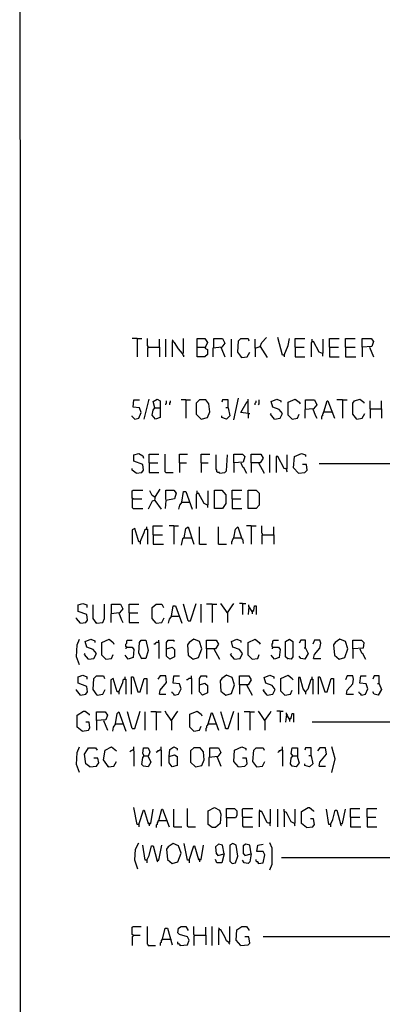
# Model space of a CAD drawing. Extents: x 0.16 to 7.56, y 0.46 to 9.88.
# Drawn here: x 0.16 to 1.53, y 4.24 to 7.98 of the extents above; entities that cross this region are included whole.
import ezdxf

# ---------------------------------------------------------------- set-up
doc = ezdxf.new("R2010")
doc.units = 0
doc.header["$MEASUREMENT"] = 0
doc.layers.add('PFV', color=7, linetype='Continuous')

msp = doc.modelspace()

# ---------------------------------------------------------------- linework, layer by layer
at = {"layer": 'PFV', "color": 0}
for points in [[(0.160606, 0.457576, 0), (7.563636, 0.457576, 0), (7.560606, 9.884848, 0), (0.157576, 9.881818, 0), (0.160606, 0.457576, 0)], [(0.60303, 6.769697, 0), (0.584848, 6.769697, 0)], [(0.60303, 6.769697, 0), (0.621212, 6.769697, 0)], [(0.60303, 6.769697, 0), (0.60303, 6.7, 0)], [(0.645455, 6.736364, 0), (0.645455, 6.739394, 0), (0.642424, 6.742424, 0), (0.642424, 6.769697, 0)], [(0.775758, 6.712121, 0), (0.778788, 6.715152, 0), (0.778788, 6.769697, 0)], [(0.830303, 6.736364, 0), (0.830303, 6.769697, 0), (0.860606, 6.769697, 0), (0.869697, 6.754545, 0), (0.860606, 6.733333, 0), (0.869697, 6.727273, 0), (0.869697, 6.709091, 0), (0.860606, 6.7, 0), (0.830303, 6.7, 0), (0.830303, 6.736364, 0), (0.860606, 6.736364, 0)], [(0.893939, 6.736364, 0), (0.893939, 6.769697, 0), (0.927273, 6.769697, 0), (0.936364, 6.751515, 0), (0.924242, 6.736364, 0), (0.890909, 6.733333, 0), (0.890909, 6.7, 0)], [(1, 6.69697, 0), (0.984848, 6.718182, 0), (0.987879, 6.760606, 0), (0.99697, 6.769697, 0), (1.024242, 6.769697, 0), (1.027273, 6.760606, 0)], [(1.069697, 6.739394, 0), (1.075758, 6.754545, 0), (1.093939, 6.772727, 0)], [(1.160606, 6.706061, 0), (1.154545, 6.706061, 0), (1.136364, 6.772727, 0)], [(1.160606, 6.706061, 0), (1.175758, 6.742424, 0), (1.181818, 6.769697, 0)], [(1.20303, 6.736364, 0), (1.20303, 6.769697, 0), (1.239394, 6.769697, 0)], [(1.333333, 6.736364, 0), (1.333333, 6.769697, 0), (1.369697, 6.769697, 0)], [(1.393939, 6.736364, 0), (1.393939, 6.769697, 0), (1.430303, 6.769697, 0)], [(1.457576, 6.736364, 0), (1.457576, 6.769697, 0), (1.490909, 6.769697, 0), (1.5, 6.757576, 0), (1.493939, 6.739394, 0), (1.457576, 6.736364, 0), (1.457576, 6.7, 0)], [(0.645455, 6.736364, 0), (0.642424, 6.733333, 0), (0.642424, 6.7, 0)], [(0.645455, 6.736364, 0), (0.687879, 6.736364, 0), (0.687879, 6.7, 0)], [(0.687879, 6.736364, 0), (0.687879, 6.766667, 0)], [(0.712121, 6.7, 0), (0.712121, 6.766667, 0)], [(0.739394, 6.757576, 0), (0.739394, 6.760606, 0), (0.736364, 6.763636, 0)], [(0.775758, 6.712121, 0), (0.760606, 6.730303, 0), (0.745455, 6.754545, 0), (0.736364, 6.757576, 0), (0.736364, 6.7, 0)], [(0.860606, 6.736364, 0), (0.863636, 6.733333, 0)], [(0.921212, 6.736364, 0), (0.930303, 6.712121, 0), (0.936364, 6.7, 0)], [(0.960606, 6.7, 0), (0.960606, 6.766667, 0)], [(1.051515, 6.733333, 0), (1.051515, 6.766667, 0)], [(1.051515, 6.733333, 0), (1.069697, 6.739394, 0), (1.09697, 6.69697, 0)], [(1.051515, 6.733333, 0), (1.051515, 6.7, 0)], [(1.069697, 6.739394, 0), (1.069697, 6.736364, 0)], [(1.20303, 6.736364, 0), (1.236364, 6.736364, 0)], [(1.20303, 6.736364, 0), (1.20303, 6.7, 0), (1.239394, 6.7, 0)], [(1.306061, 6.712121, 0), (1.293939, 6.718182, 0), (1.272727, 6.757576, 0), (1.263636, 6.754545, 0), (1.263636, 6.7, 0)], [(1.266667, 6.757576, 0), (1.266667, 6.766667, 0)], [(1.306061, 6.712121, 0), (1.309091, 6.715152, 0), (1.309091, 6.766667, 0)], [(1.333333, 6.736364, 0), (1.366667, 6.736364, 0)], [(1.333333, 6.736364, 0), (1.333333, 6.7, 0), (1.369697, 6.7, 0)], [(1.393939, 6.736364, 0), (1.430303, 6.736364, 0)], [(1.393939, 6.736364, 0), (1.393939, 6.7, 0), (1.433333, 6.7, 0)], [(1.484848, 6.736364, 0), (1.5, 6.7, 0)], [(0.775758, 6.712121, 0), (0.772727, 6.715152, 0)], [(0.775758, 6.712121, 0), (0.775758, 6.709091, 0), (0.778788, 6.706061, 0), (0.778788, 6.7, 0)], [(1, 6.69697, 0), (0.99697, 6.7, 0)], [(1, 6.69697, 0), (1.021212, 6.7, 0), (1.030303, 6.718182, 0)], [(1.160606, 6.706061, 0), (1.160606, 6.7, 0)], [(1.306061, 6.712121, 0), (1.306061, 6.70303, 0)], [(0.593939, 6.463636, 0), (0.609091, 6.466667, 0), (0.618182, 6.487879, 0), (0.612121, 6.506061, 0), (0.587879, 6.509091, 0), (0.590909, 6.536364, 0), (0.612121, 6.536364, 0)], [(0.630303, 6.463636, 0), (0.648485, 6.539394, 0)], [(0.669697, 6.506061, 0), (0.663636, 6.530303, 0), (0.678788, 6.539394, 0), (0.690909, 6.533333, 0), (0.690909, 6.493939, 0), (0.690909, 6.469697, 0), (0.672727, 6.463636, 0), (0.660606, 6.478788, 0), (0.663636, 6.49697, 0), (0.669697, 6.506061, 0), (0.687879, 6.506061, 0)], [(0.712121, 6.518182, 0), (0.712121, 6.521212, 0), (0.715152, 6.524242, 0), (0.715152, 6.533333, 0)], [(0.727273, 6.518182, 0), (0.727273, 6.524242, 0), (0.730303, 6.527273, 0), (0.730303, 6.533333, 0)], [(0.787879, 6.536364, 0), (0.769697, 6.536364, 0)], [(0.787879, 6.536364, 0), (0.806061, 6.536364, 0)], [(0.787879, 6.536364, 0), (0.787879, 6.466667, 0)], [(0.845455, 6.463636, 0), (0.869697, 6.469697, 0), (0.878788, 6.490909, 0), (0.875758, 6.521212, 0), (0.863636, 6.536364, 0), (0.839394, 6.536364, 0), (0.827273, 6.524242, 0), (0.827273, 6.481818, 0), (0.845455, 6.463636, 0)], [(0.948485, 6.506061, 0), (0.948485, 6.536364, 0), (0.927273, 6.536364, 0), (0.924242, 6.527273, 0)], [(0.969697, 6.460606, 0), (0.987879, 6.542424, 0)], [(1.024242, 6.484848, 0), (0.99697, 6.487879, 0), (1.021212, 6.530303, 0), (1.024242, 6.530303, 0)], [(1.024242, 6.484848, 0), (1.024242, 6.539394, 0)], [(1.051515, 6.518182, 0), (1.051515, 6.524242, 0), (1.054545, 6.527273, 0), (1.054545, 6.533333, 0)], [(1.063636, 6.518182, 0), (1.066667, 6.521212, 0), (1.066667, 6.536364, 0)], [(1.124242, 6.463636, 0), (1.145455, 6.466667, 0), (1.154545, 6.484848, 0), (1.142424, 6.5, 0), (1.118182, 6.509091, 0), (1.112121, 6.530303, 0), (1.133333, 6.539394, 0), (1.148485, 6.533333, 0), (1.148485, 6.527273, 0)], [(1.190909, 6.463636, 0), (1.175758, 6.478788, 0), (1.175758, 6.527273, 0), (1.20303, 6.539394, 0), (1.218182, 6.527273, 0), (1.221212, 6.521212, 0)], [(1.242424, 6.50303, 0), (1.242424, 6.536364, 0), (1.275758, 6.536364, 0), (1.284848, 6.518182, 0), (1.272727, 6.50303, 0), (1.239394, 6.5, 0), (1.239394, 6.466667, 0)], [(1.312121, 6.490909, 0), (1.324242, 6.533333, 0), (1.327273, 6.533333, 0), (1.351515, 6.466667, 0)], [(1.381818, 6.536364, 0), (1.360606, 6.536364, 0)], [(1.381818, 6.536364, 0), (1.4, 6.536364, 0)], [(1.381818, 6.536364, 0), (1.381818, 6.466667, 0)], [(1.436364, 6.463636, 0), (1.421212, 6.481818, 0), (1.421212, 6.524242, 0), (1.427273, 6.533333, 0), (1.448485, 6.539394, 0), (1.463636, 6.527273, 0), (1.463636, 6.524242, 0)], [(1.487879, 6.50303, 0), (1.487879, 6.533333, 0)], [(1.530303, 6.50303, 0), (1.530303, 6.533333, 0)], [(0.593939, 6.463636, 0), (0.590909, 6.466667, 0), (0.587879, 6.469697, 0), (0.584848, 6.472727, 0), (0.584848, 6.475758, 0)], [(0.948485, 6.506061, 0), (0.954545, 6.475758, 0), (0.942424, 6.463636, 0), (0.924242, 6.469697, 0), (0.924242, 6.475758, 0)], [(0.948485, 6.506061, 0), (0.939394, 6.506061, 0)], [(1.024242, 6.484848, 0), (1.030303, 6.484848, 0)], [(1.024242, 6.484848, 0), (1.024242, 6.466667, 0)], [(1.124242, 6.463636, 0), (1.109091, 6.481818, 0), (1.112121, 6.484848, 0)], [(1.190909, 6.463636, 0), (1.212121, 6.466667, 0), (1.218182, 6.481818, 0)], [(1.269697, 6.50303, 0), (1.278788, 6.478788, 0), (1.284848, 6.466667, 0)], [(1.312121, 6.490909, 0), (1.309091, 6.487879, 0), (1.309091, 6.484848, 0), (1.306061, 6.481818, 0), (1.306061, 6.475758, 0), (1.30303, 6.472727, 0), (1.30303, 6.463636, 0)], [(1.312121, 6.490909, 0), (1.342424, 6.490909, 0)], [(1.342424, 6.490909, 0), (1.345455, 6.487879, 0)], [(1.436364, 6.463636, 0), (1.457576, 6.466667, 0), (1.466667, 6.484848, 0)], [(1.487879, 6.50303, 0), (1.530303, 6.50303, 0), (1.530303, 6.466667, 0)], [(1.487879, 6.50303, 0), (1.487879, 6.466667, 0)], [(0.6, 6.257576, 0), (0.621212, 6.260606, 0), (0.627273, 6.269697, 0), (0.624242, 6.290909, 0), (0.590909, 6.30303, 0), (0.590909, 6.327273, 0), (0.609091, 6.333333, 0), (0.624242, 6.324242, 0), (0.627273, 6.315152, 0)], [(0.648485, 6.29697, 0), (0.648485, 6.330303, 0), (0.684848, 6.330303, 0)], [(0.712121, 6.260606, 0), (0.709091, 6.263636, 0), (0.709091, 6.330303, 0)], [(0.763636, 6.29697, 0), (0.763636, 6.330303, 0), (0.793939, 6.330303, 0)], [(0.845455, 6.29697, 0), (0.845455, 6.330303, 0), (0.878788, 6.330303, 0)], [(0.915152, 6.257576, 0), (0.915152, 6.260606, 0), (0.909091, 6.260606, 0), (0.906061, 6.263636, 0), (0.906061, 6.269697, 0), (0.90303, 6.272727, 0), (0.90303, 6.327273, 0)], [(0.915152, 6.257576, 0), (0.936364, 6.260606, 0), (0.942424, 6.266667, 0), (0.945455, 6.327273, 0)], [(0.969697, 6.29697, 0), (0.969697, 6.330303, 0), (1.00303, 6.330303, 0), (1.012121, 6.321212, 0), (1.006061, 6.3, 0), (0.969697, 6.29697, 0), (0.969697, 6.260606, 0)], [(1.036364, 6.29697, 0), (1.036364, 6.330303, 0), (1.072727, 6.330303, 0), (1.081818, 6.315152, 0), (1.069697, 6.29697, 0), (1.036364, 6.29697, 0), (1.036364, 6.260606, 0)], [(1.106061, 6.260606, 0), (1.106061, 6.327273, 0)], [(1.169697, 6.272727, 0), (1.160606, 6.275758, 0), (1.136364, 6.321212, 0), (1.130303, 6.321212, 0), (1.130303, 6.260606, 0)], [(1.169697, 6.272727, 0), (1.172727, 6.275758, 0), (1.172727, 6.327273, 0)], [(1.215152, 6.257576, 0), (1.19697, 6.278788, 0), (1.2, 6.321212, 0), (1.227273, 6.333333, 0), (1.242424, 6.327273, 0), (1.242424, 6.321212, 0)], [(0.648485, 6.29697, 0), (0.681818, 6.29697, 0)], [(0.648485, 6.29697, 0), (0.648485, 6.260606, 0), (0.684848, 6.260606, 0)], [(0.763636, 6.29697, 0), (0.790909, 6.29697, 0)], [(0.763636, 6.29697, 0), (0.763636, 6.260606, 0)], [(0.845455, 6.29697, 0), (0.872727, 6.29697, 0)], [(0.845455, 6.29697, 0), (0.845455, 6.260606, 0)], [(0.99697, 6.29697, 0), (1.00303, 6.281818, 0), (1.006061, 6.281818, 0), (1.018182, 6.257576, 0)], [(1.063636, 6.29697, 0), (1.084848, 6.257576, 0)], [(1.215152, 6.257576, 0), (1.239394, 6.260606, 0), (1.248485, 6.269697, 0), (1.245455, 6.290909, 0), (1.230303, 6.290909, 0)], [(2.121212, 6.293939, 0), (1.293939, 6.293939, 0)], [(0.6, 6.257576, 0), (0.584848, 6.269697, 0), (0.584848, 6.275758, 0)], [(0.712121, 6.260606, 0), (0.739394, 6.260606, 0)], [(1.169697, 6.272727, 0), (1.166667, 6.275758, 0)], [(1.169697, 6.272727, 0), (1.169697, 6.266667, 0), (1.172727, 6.263636, 0)], [(0.587879, 6.160606, 0), (0.584848, 6.163636, 0), (0.584848, 6.190909, 0), (0.587879, 6.193939, 0), (0.624242, 6.193939, 0)], [(0.669697, 6.166667, 0), (0.660606, 6.172727, 0), (0.651515, 6.190909, 0)], [(0.669697, 6.154545, 0), (0.672727, 6.169697, 0), (0.690909, 6.19697, 0)], [(0.712121, 6.157576, 0), (0.712121, 6.193939, 0), (0.742424, 6.193939, 0), (0.751515, 6.181818, 0), (0.745455, 6.160606, 0), (0.712121, 6.154545, 0), (0.709091, 6.124242, 0)], [(0.772727, 6.148485, 0), (0.778788, 6.187879, 0), (0.787879, 6.187879, 0), (0.812121, 6.121212, 0)], [(0.869697, 6.136364, 0), (0.857576, 6.142424, 0), (0.836364, 6.181818, 0), (0.827273, 6.178788, 0), (0.827273, 6.124242, 0)], [(0.830303, 6.181818, 0), (0.830303, 6.190909, 0)], [(0.869697, 6.136364, 0), (0.872727, 6.139394, 0), (0.872727, 6.190909, 0)], [(0.89697, 6.124242, 0), (0.89697, 6.193939, 0), (0.924242, 6.193939, 0), (0.939394, 6.175758, 0), (0.939394, 6.142424, 0), (0.927273, 6.124242, 0), (0.89697, 6.124242, 0)], [(0.963636, 6.160606, 0), (0.963636, 6.193939, 0), (1, 6.193939, 0)], [(1.024242, 6.124242, 0), (1.024242, 6.193939, 0), (1.054545, 6.193939, 0), (1.066667, 6.181818, 0), (1.066667, 6.136364, 0), (1.054545, 6.124242, 0), (1.024242, 6.124242, 0)], [(0.587879, 6.160606, 0), (0.584848, 6.157576, 0), (0.584848, 6.127273, 0), (0.587879, 6.124242, 0), (0.624242, 6.124242, 0)], [(0.587879, 6.160606, 0), (0.621212, 6.160606, 0)], [(0.669697, 6.154545, 0), (0.660606, 6.151515, 0), (0.645455, 6.121212, 0)], [(0.669697, 6.166667, 0), (0.672727, 6.166667, 0)], [(0.669697, 6.154545, 0), (0.693939, 6.121212, 0)], [(0.772727, 6.148485, 0), (0.763636, 6.136364, 0), (0.760606, 6.121212, 0)], [(0.772727, 6.148485, 0), (0.8, 6.148485, 0)], [(0.869697, 6.136364, 0), (0.869697, 6.127273, 0)], [(0.963636, 6.160606, 0), (0.99697, 6.160606, 0)], [(0.963636, 6.160606, 0), (0.963636, 6.124242, 0), (1, 6.124242, 0)], [(0.615152, 5.99697, 0), (0.609091, 5.99697, 0), (0.593939, 6.048485, 0), (0.584848, 6.042424, 0), (0.584848, 5.987879, 0)], [(0.615152, 5.99697, 0), (0.630303, 6.033333, 0), (0.633333, 6.045455, 0), (0.642424, 6.045455, 0), (0.642424, 5.987879, 0)], [(0.639394, 6.045455, 0), (0.639394, 6.054545, 0)], [(0.663636, 6.024242, 0), (0.663636, 6.057576, 0), (0.7, 6.057576, 0)], [(0.663636, 6.024242, 0), (0.7, 6.024242, 0)], [(0.663636, 6.024242, 0), (0.663636, 5.987879, 0), (0.70303, 5.987879, 0)], [(0.742424, 6.057576, 0), (0.724242, 6.057576, 0)], [(0.742424, 6.057576, 0), (0.760606, 6.057576, 0)], [(0.742424, 6.057576, 0), (0.742424, 5.987879, 0)], [(0.781818, 6.012121, 0), (0.787879, 6.048485, 0), (0.79697, 6.054545, 0), (0.818182, 5.987879, 0)], [(0.839394, 5.987879, 0), (0.839394, 6.054545, 0)], [(0.912121, 5.987879, 0), (0.912121, 6.054545, 0)], [(0.969697, 6.012121, 0), (0.975758, 6.045455, 0), (0.984848, 6.054545, 0), (1, 6.009091, 0), (1.00303, 6.009091, 0), (1.006061, 5.990909, 0)], [(1.036364, 6.057576, 0), (1.018182, 6.057576, 0)], [(1.036364, 6.057576, 0), (1.054545, 6.057576, 0)], [(1.036364, 6.057576, 0), (1.036364, 5.987879, 0)], [(1.078788, 6.024242, 0), (1.078788, 6.027273, 0), (1.075758, 6.030303, 0), (1.075758, 6.057576, 0)], [(1.078788, 6.024242, 0), (1.075758, 6.021212, 0), (1.075758, 5.987879, 0)], [(1.078788, 6.024242, 0), (1.121212, 6.024242, 0), (1.121212, 5.987879, 0)], [(1.121212, 6.024242, 0), (1.121212, 6.054545, 0)], [(0.615152, 5.99697, 0), (0.615152, 5.987879, 0)], [(0.781818, 6.012121, 0), (0.775758, 6.009091, 0), (0.769697, 5.984848, 0)], [(0.781818, 6.012121, 0), (0.809091, 6.012121, 0)], [(0.809091, 6.012121, 0), (0.812121, 6.012121, 0)], [(0.839394, 5.987879, 0), (0.866667, 5.987879, 0)], [(0.912121, 5.987879, 0), (0.942424, 5.987879, 0)], [(0.969697, 6.012121, 0), (0.966667, 6.009091, 0), (0.966667, 6.006061, 0), (0.963636, 6.00303, 0), (0.963636, 6, 0), (0.960606, 5.99697, 0), (0.960606, 5.987879, 0)], [(0.969697, 6.012121, 0), (0.99697, 6.012121, 0)], [(0.99697, 6.012121, 0), (1, 6.012121, 0)], [(0.387879, 5.687879, 0), (0.409091, 5.690909, 0), (0.415152, 5.7, 0), (0.412121, 5.721212, 0), (0.378788, 5.733333, 0), (0.378788, 5.757576, 0), (0.39697, 5.763636, 0), (0.412121, 5.757576, 0), (0.412121, 5.748485, 0)], [(0.448485, 5.687879, 0), (0.472727, 5.690909, 0), (0.478788, 5.706061, 0), (0.478788, 5.760606, 0)], [(0.506061, 5.727273, 0), (0.506061, 5.760606, 0), (0.539394, 5.760606, 0), (0.548485, 5.742424, 0), (0.536364, 5.727273, 0), (0.50303, 5.724242, 0), (0.50303, 5.690909, 0)], [(0.572727, 5.727273, 0), (0.572727, 5.760606, 0), (0.609091, 5.760606, 0)], [(0.675758, 5.687879, 0), (0.660606, 5.706061, 0), (0.660606, 5.748485, 0), (0.675758, 5.760606, 0), (0.69697, 5.760606, 0), (0.70303, 5.748485, 0)], [(0.79697, 5.69697, 0), (0.778788, 5.760606, 0)], [(0.79697, 5.69697, 0), (0.806061, 5.69697, 0), (0.827273, 5.763636, 0)], [(0.845455, 5.690909, 0), (0.845455, 5.760606, 0)], [(0.887879, 5.760606, 0), (0.866667, 5.760606, 0)], [(0.887879, 5.760606, 0), (0.906061, 5.760606, 0)], [(0.887879, 5.760606, 0), (0.887879, 5.690909, 0)], [(0.945455, 5.727273, 0), (0.927273, 5.754545, 0), (0.921212, 5.763636, 0)], [(0.945455, 5.727273, 0), (0.963636, 5.754545, 0), (0.969697, 5.763636, 0)], [(1.00303, 5.763636, 0), (0.990909, 5.763636, 0)], [(1.00303, 5.763636, 0), (1.015152, 5.763636, 0)], [(1.00303, 5.763636, 0), (1.00303, 5.721212, 0)], [(0.448485, 5.687879, 0), (0.436364, 5.706061, 0), (0.436364, 5.757576, 0)], [(0.533333, 5.727273, 0), (0.542424, 5.70303, 0), (0.548485, 5.690909, 0)], [(0.572727, 5.727273, 0), (0.606061, 5.727273, 0)], [(0.572727, 5.727273, 0), (0.572727, 5.690909, 0), (0.609091, 5.690909, 0)], [(0.733333, 5.715152, 0), (0.739394, 5.754545, 0), (0.748485, 5.754545, 0), (0.772727, 5.687879, 0)], [(0.945455, 5.727273, 0), (0.942424, 5.730303, 0)], [(0.945455, 5.727273, 0), (0.945455, 5.690909, 0)], [(1.039394, 5.733333, 0), (1.027273, 5.751515, 0), (1.024242, 5.721212, 0)], [(1.027273, 5.751515, 0), (1.027273, 5.757576, 0)], [(1.027273, 5.751515, 0), (1.030303, 5.748485, 0)], [(1.039394, 5.733333, 0), (1.045455, 5.736364, 0), (1.048485, 5.754545, 0), (1.054545, 5.754545, 0), (1.054545, 5.721212, 0)], [(1.039394, 5.733333, 0), (1.042424, 5.736364, 0)], [(1.039394, 5.733333, 0), (1.039394, 5.724242, 0)], [(0.387879, 5.687879, 0), (0.372727, 5.706061, 0), (0.372727, 5.709091, 0)], [(0.448485, 5.687879, 0), (0.445455, 5.690909, 0)], [(0.675758, 5.687879, 0), (0.69697, 5.690909, 0), (0.706061, 5.709091, 0)], [(0.733333, 5.715152, 0), (0.724242, 5.70303, 0), (0.721212, 5.687879, 0)], [(0.733333, 5.715152, 0), (0.760606, 5.715152, 0)], [(0.384848, 5.530303, 0), (0.372727, 5.560606, 0), (0.375758, 5.606061, 0), (0.384848, 5.627273, 0)], [(0.418182, 5.551515, 0), (0.439394, 5.554545, 0), (0.448485, 5.572727, 0), (0.436364, 5.587879, 0), (0.412121, 5.59697, 0), (0.406061, 5.618182, 0), (0.427273, 5.627273, 0), (0.442424, 5.621212, 0), (0.442424, 5.615152, 0)], [(0.484848, 5.551515, 0), (0.469697, 5.566667, 0), (0.469697, 5.615152, 0), (0.49697, 5.627273, 0), (0.512121, 5.615152, 0), (0.515152, 5.609091, 0)], [(0.563636, 5.59697, 0), (0.560606, 5.6, 0), (0.560606, 5.609091, 0), (0.563636, 5.612121, 0), (0.563636, 5.621212, 0), (0.566667, 5.624242, 0), (0.584848, 5.624242, 0)], [(0.621212, 5.551515, 0), (0.609091, 5.575758, 0), (0.612121, 5.615152, 0), (0.618182, 5.624242, 0), (0.636364, 5.624242, 0), (0.645455, 5.584848, 0), (0.636364, 5.554545, 0), (0.618182, 5.554545, 0)], [(0.684848, 5.615152, 0), (0.675758, 5.615152, 0), (0.672727, 5.612121, 0), (0.669697, 5.609091, 0), (0.666667, 5.609091, 0)], [(0.684848, 5.615152, 0), (0.684848, 5.624242, 0)], [(0.684848, 5.615152, 0), (0.684848, 5.554545, 0)], [(0.715152, 5.590909, 0), (0.736364, 5.59697, 0), (0.745455, 5.587879, 0), (0.745455, 5.560606, 0), (0.727273, 5.551515, 0), (0.715152, 5.563636, 0), (0.715152, 5.615152, 0), (0.721212, 5.624242, 0), (0.742424, 5.624242, 0), (0.742424, 5.618182, 0)], [(0.815152, 5.551515, 0), (0.836364, 5.557576, 0), (0.848485, 5.590909, 0), (0.839394, 5.618182, 0), (0.818182, 5.627273, 0), (0.8, 5.615152, 0), (0.793939, 5.606061, 0), (0.79697, 5.566667, 0), (0.815152, 5.551515, 0)], [(0.866667, 5.590909, 0), (0.866667, 5.624242, 0), (0.90303, 5.624242, 0), (0.912121, 5.609091, 0), (0.9, 5.590909, 0), (0.866667, 5.590909, 0), (0.866667, 5.554545, 0)], [(0.972727, 5.551515, 0), (0.993939, 5.554545, 0), (1.00303, 5.572727, 0), (0.990909, 5.587879, 0), (0.966667, 5.59697, 0), (0.960606, 5.618182, 0), (0.981818, 5.627273, 0), (0.99697, 5.621212, 0), (0.99697, 5.615152, 0)], [(1.039394, 5.551515, 0), (1.024242, 5.566667, 0), (1.024242, 5.615152, 0), (1.051515, 5.627273, 0), (1.066667, 5.615152, 0), (1.069697, 5.609091, 0)], [(1.118182, 5.59697, 0), (1.115152, 5.6, 0), (1.115152, 5.609091, 0), (1.118182, 5.612121, 0), (1.118182, 5.621212, 0), (1.121212, 5.624242, 0), (1.139394, 5.624242, 0)], [(1.175758, 5.551515, 0), (1.166667, 5.560606, 0), (1.166667, 5.618182, 0), (1.181818, 5.627273, 0), (1.193939, 5.618182, 0), (1.193939, 5.560606, 0), (1.187879, 5.551515, 0), (1.172727, 5.554545, 0)], [(1.242424, 5.593939, 0), (1.242424, 5.624242, 0), (1.224242, 5.624242, 0), (1.218182, 5.612121, 0)], [(1.272727, 5.554545, 0), (1.275758, 5.569697, 0), (1.29697, 5.593939, 0), (1.3, 5.612121, 0), (1.29697, 5.624242, 0), (1.275758, 5.624242, 0), (1.269697, 5.609091, 0)], [(1.369697, 5.551515, 0), (1.390909, 5.557576, 0), (1.40303, 5.590909, 0), (1.393939, 5.618182, 0), (1.372727, 5.627273, 0), (1.354545, 5.615152, 0), (1.348485, 5.606061, 0), (1.351515, 5.566667, 0), (1.369697, 5.551515, 0)], [(1.421212, 5.590909, 0), (1.421212, 5.624242, 0), (1.454545, 5.624242, 0), (1.463636, 5.615152, 0), (1.460606, 5.593939, 0), (1.421212, 5.590909, 0), (1.421212, 5.554545, 0)], [(0.418182, 5.551515, 0), (0.40303, 5.569697, 0), (0.406061, 5.572727, 0)], [(0.563636, 5.59697, 0), (0.584848, 5.59697, 0), (0.590909, 5.587879, 0), (0.587879, 5.557576, 0), (0.569697, 5.551515, 0), (0.557576, 5.566667, 0)], [(0.563636, 5.59697, 0), (0.560606, 5.593939, 0), (0.560606, 5.590909, 0)], [(0.893939, 5.590909, 0), (0.915152, 5.551515, 0)], [(0.972727, 5.551515, 0), (0.957576, 5.569697, 0), (0.960606, 5.572727, 0)], [(1.118182, 5.59697, 0), (1.139394, 5.59697, 0), (1.145455, 5.587879, 0), (1.142424, 5.557576, 0), (1.124242, 5.551515, 0), (1.112121, 5.566667, 0)], [(1.118182, 5.59697, 0), (1.115152, 5.593939, 0), (1.115152, 5.590909, 0)], [(1.242424, 5.593939, 0), (1.251515, 5.572727, 0), (1.239394, 5.551515, 0), (1.224242, 5.554545, 0), (1.218182, 5.563636, 0)], [(1.242424, 5.593939, 0), (1.236364, 5.593939, 0)], [(1.448485, 5.590909, 0), (1.454545, 5.575758, 0), (1.457576, 5.575758, 0), (1.469697, 5.551515, 0)], [(0.484848, 5.551515, 0), (0.506061, 5.554545, 0), (0.512121, 5.569697, 0)], [(1.039394, 5.551515, 0), (1.060606, 5.554545, 0), (1.066667, 5.569697, 0)], [(1.272727, 5.554545, 0), (1.3, 5.554545, 0)], [(0.387879, 5.415152, 0), (0.409091, 5.418182, 0), (0.415152, 5.427273, 0), (0.412121, 5.448485, 0), (0.378788, 5.460606, 0), (0.378788, 5.484848, 0), (0.39697, 5.490909, 0), (0.412121, 5.484848, 0), (0.412121, 5.475758, 0)], [(0.451515, 5.415152, 0), (0.436364, 5.436364, 0), (0.439394, 5.478788, 0), (0.448485, 5.487879, 0), (0.475758, 5.487879, 0), (0.478788, 5.478788, 0)], [(0.533333, 5.427273, 0), (0.527273, 5.427273, 0), (0.512121, 5.478788, 0), (0.50303, 5.472727, 0), (0.50303, 5.418182, 0)], [(0.533333, 5.427273, 0), (0.548485, 5.463636, 0), (0.551515, 5.475758, 0), (0.560606, 5.475758, 0), (0.560606, 5.418182, 0)], [(0.557576, 5.475758, 0), (0.557576, 5.484848, 0)], [(0.581818, 5.418182, 0), (0.581818, 5.484848, 0), (0.587879, 5.484848, 0), (0.606061, 5.427273, 0), (0.615152, 5.427273, 0), (0.630303, 5.478788, 0), (0.639394, 5.478788, 0), (0.639394, 5.418182, 0)], [(0.687879, 5.418182, 0), (0.690909, 5.433333, 0), (0.715152, 5.463636, 0), (0.712121, 5.487879, 0), (0.690909, 5.487879, 0), (0.681818, 5.475758, 0)], [(0.745455, 5.415152, 0), (0.760606, 5.418182, 0), (0.769697, 5.439394, 0), (0.763636, 5.457576, 0), (0.739394, 5.460606, 0), (0.742424, 5.487879, 0), (0.763636, 5.487879, 0)], [(0.809091, 5.478788, 0), (0.8, 5.478788, 0), (0.79697, 5.475758, 0), (0.793939, 5.472727, 0), (0.790909, 5.472727, 0)], [(0.809091, 5.478788, 0), (0.809091, 5.487879, 0)], [(0.809091, 5.478788, 0), (0.809091, 5.418182, 0)], [(0.839394, 5.454545, 0), (0.860606, 5.460606, 0), (0.869697, 5.451515, 0), (0.869697, 5.424242, 0), (0.851515, 5.415152, 0), (0.839394, 5.427273, 0), (0.839394, 5.478788, 0), (0.845455, 5.487879, 0), (0.866667, 5.487879, 0), (0.866667, 5.481818, 0)], [(0.939394, 5.415152, 0), (0.960606, 5.421212, 0), (0.972727, 5.454545, 0), (0.963636, 5.481818, 0), (0.942424, 5.490909, 0), (0.924242, 5.478788, 0), (0.918182, 5.469697, 0), (0.921212, 5.430303, 0), (0.939394, 5.415152, 0)], [(0.990909, 5.454545, 0), (0.990909, 5.487879, 0), (1.027273, 5.487879, 0), (1.036364, 5.472727, 0), (1.024242, 5.454545, 0), (0.990909, 5.454545, 0), (0.990909, 5.418182, 0)], [(1.09697, 5.415152, 0), (1.118182, 5.418182, 0), (1.127273, 5.436364, 0), (1.115152, 5.451515, 0), (1.090909, 5.460606, 0), (1.084848, 5.481818, 0), (1.106061, 5.490909, 0), (1.121212, 5.484848, 0), (1.121212, 5.478788, 0)], [(1.163636, 5.415152, 0), (1.148485, 5.430303, 0), (1.148485, 5.478788, 0), (1.175758, 5.490909, 0), (1.190909, 5.478788, 0), (1.193939, 5.472727, 0)], [(1.242424, 5.427273, 0), (1.233333, 5.439394, 0), (1.221212, 5.481818, 0), (1.215152, 5.481818, 0), (1.215152, 5.418182, 0)], [(1.242424, 5.427273, 0), (1.251515, 5.439394, 0), (1.263636, 5.475758, 0), (1.269697, 5.475758, 0), (1.269697, 5.418182, 0)], [(1.266667, 5.475758, 0), (1.266667, 5.484848, 0)], [(1.290909, 5.418182, 0), (1.290909, 5.484848, 0), (1.29697, 5.484848, 0), (1.315152, 5.427273, 0), (1.324242, 5.427273, 0), (1.339394, 5.478788, 0), (1.348485, 5.478788, 0), (1.348485, 5.418182, 0)], [(1.39697, 5.418182, 0), (1.4, 5.433333, 0), (1.421212, 5.457576, 0), (1.424242, 5.475758, 0), (1.421212, 5.487879, 0), (1.4, 5.487879, 0), (1.393939, 5.472727, 0)], [(1.454545, 5.415152, 0), (1.469697, 5.418182, 0), (1.478788, 5.439394, 0), (1.472727, 5.457576, 0), (1.448485, 5.460606, 0), (1.451515, 5.487879, 0), (1.472727, 5.487879, 0)], [(1.521212, 5.457576, 0), (1.521212, 5.487879, 0), (1.50303, 5.487879, 0), (1.49697, 5.475758, 0)], [(0.387879, 5.415152, 0), (0.372727, 5.433333, 0), (0.372727, 5.436364, 0)], [(0.451515, 5.415152, 0), (0.472727, 5.418182, 0), (0.481818, 5.436364, 0)], [(0.533333, 5.427273, 0), (0.533333, 5.418182, 0)], [(0.745455, 5.415152, 0), (0.742424, 5.418182, 0), (0.739394, 5.421212, 0), (0.736364, 5.424242, 0), (0.736364, 5.427273, 0)], [(1.018182, 5.454545, 0), (1.039394, 5.415152, 0)], [(1.09697, 5.415152, 0), (1.081818, 5.433333, 0), (1.084848, 5.436364, 0)], [(1.163636, 5.415152, 0), (1.184848, 5.418182, 0), (1.190909, 5.433333, 0)], [(1.242424, 5.427273, 0), (1.242424, 5.418182, 0)], [(1.454545, 5.415152, 0), (1.451515, 5.418182, 0), (1.448485, 5.421212, 0), (1.445455, 5.424242, 0), (1.445455, 5.427273, 0)], [(1.521212, 5.457576, 0), (1.530303, 5.436364, 0), (1.518182, 5.415152, 0), (1.50303, 5.418182, 0), (1.49697, 5.427273, 0)], [(1.521212, 5.457576, 0), (1.515152, 5.457576, 0)], [(0.451515, 5.415152, 0), (0.448485, 5.418182, 0)], [(0.687879, 5.418182, 0), (0.712121, 5.418182, 0)], [(1.39697, 5.418182, 0), (1.424242, 5.418182, 0)], [(0.393939, 5.278788, 0), (0.375758, 5.293939, 0), (0.375758, 5.339394, 0), (0.4, 5.354545, 0), (0.406061, 5.354545, 0), (0.421212, 5.342424, 0), (0.421212, 5.339394, 0)], [(0.448485, 5.318182, 0), (0.448485, 5.351515, 0), (0.481818, 5.351515, 0), (0.490909, 5.339394, 0), (0.484848, 5.321212, 0), (0.448485, 5.318182, 0), (0.448485, 5.281818, 0)], [(0.521212, 5.306061, 0), (0.527273, 5.345455, 0), (0.533333, 5.351515, 0), (0.560606, 5.278788, 0)], [(0.584848, 5.287879, 0), (0.566667, 5.351515, 0)], [(0.584848, 5.287879, 0), (0.593939, 5.287879, 0), (0.615152, 5.354545, 0)], [(0.633333, 5.281818, 0), (0.633333, 5.351515, 0)], [(0.675758, 5.351515, 0), (0.654545, 5.351515, 0)], [(0.675758, 5.351515, 0), (0.693939, 5.351515, 0)], [(0.675758, 5.351515, 0), (0.675758, 5.281818, 0)], [(0.733333, 5.318182, 0), (0.715152, 5.345455, 0), (0.709091, 5.354545, 0)], [(0.733333, 5.318182, 0), (0.751515, 5.345455, 0), (0.757576, 5.354545, 0)], [(0.818182, 5.278788, 0), (0.80303, 5.293939, 0), (0.80303, 5.342424, 0), (0.830303, 5.354545, 0), (0.845455, 5.342424, 0), (0.848485, 5.336364, 0)], [(0.872727, 5.306061, 0), (0.884848, 5.348485, 0), (0.887879, 5.348485, 0), (0.912121, 5.281818, 0)], [(0.939394, 5.287879, 0), (0.921212, 5.351515, 0)], [(0.939394, 5.287879, 0), (0.948485, 5.287879, 0), (0.969697, 5.354545, 0)], [(0.987879, 5.281818, 0), (0.987879, 5.348485, 0)], [(1.030303, 5.351515, 0), (1.009091, 5.351515, 0)], [(1.030303, 5.351515, 0), (1.048485, 5.351515, 0)], [(1.030303, 5.351515, 0), (1.030303, 5.281818, 0)], [(1.087879, 5.318182, 0), (1.069697, 5.345455, 0), (1.063636, 5.354545, 0)], [(1.087879, 5.318182, 0), (1.106061, 5.345455, 0), (1.112121, 5.354545, 0)], [(1.145455, 5.354545, 0), (1.133333, 5.354545, 0)], [(1.145455, 5.354545, 0), (1.157576, 5.354545, 0)], [(1.145455, 5.354545, 0), (1.145455, 5.312121, 0)], [(1.169697, 5.342424, 0), (1.169697, 5.348485, 0)], [(0.393939, 5.278788, 0), (0.418182, 5.281818, 0), (0.424242, 5.290909, 0), (0.421212, 5.312121, 0), (0.409091, 5.312121, 0)], [(0.475758, 5.318182, 0), (0.490909, 5.281818, 0)], [(0.733333, 5.318182, 0), (0.730303, 5.321212, 0)], [(0.733333, 5.318182, 0), (0.733333, 5.281818, 0)], [(1.087879, 5.318182, 0), (1.084848, 5.321212, 0)], [(1.087879, 5.318182, 0), (1.087879, 5.281818, 0)], [(1.181818, 5.324242, 0), (1.169697, 5.342424, 0), (1.166667, 5.312121, 0)], [(1.169697, 5.342424, 0), (1.172727, 5.339394, 0)], [(1.181818, 5.324242, 0), (1.187879, 5.327273, 0), (1.190909, 5.345455, 0), (1.19697, 5.345455, 0), (1.19697, 5.312121, 0)], [(1.181818, 5.324242, 0), (1.184848, 5.327273, 0)], [(1.181818, 5.324242, 0), (1.181818, 5.315152, 0)], [(2, 5.312121, 0), (1.266667, 5.312121, 0)], [(0.521212, 5.306061, 0), (0.512121, 5.293939, 0), (0.509091, 5.278788, 0)], [(0.521212, 5.306061, 0), (0.548485, 5.306061, 0)], [(0.818182, 5.278788, 0), (0.839394, 5.281818, 0), (0.845455, 5.29697, 0)], [(0.872727, 5.306061, 0), (0.869697, 5.30303, 0), (0.869697, 5.3, 0), (0.866667, 5.29697, 0), (0.866667, 5.290909, 0), (0.863636, 5.287879, 0), (0.863636, 5.278788, 0)], [(0.872727, 5.306061, 0), (0.90303, 5.306061, 0)], [(0.90303, 5.306061, 0), (0.906061, 5.30303, 0)], [(0.939394, 5.287879, 0), (0.936364, 5.290909, 0)], [(0.384848, 5.121212, 0), (0.372727, 5.151515, 0), (0.375758, 5.19697, 0), (0.384848, 5.218182, 0)], [(0.424242, 5.142424, 0), (0.409091, 5.154545, 0), (0.40303, 5.190909, 0), (0.415152, 5.209091, 0), (0.418182, 5.215152, 0), (0.445455, 5.215152, 0), (0.451515, 5.206061, 0)], [(0.493939, 5.142424, 0), (0.475758, 5.169697, 0), (0.481818, 5.206061, 0), (0.506061, 5.218182, 0), (0.524242, 5.20303, 0)], [(0.587879, 5.206061, 0), (0.584848, 5.206061, 0), (0.581818, 5.20303, 0), (0.578788, 5.20303, 0), (0.575758, 5.2, 0)], [(0.587879, 5.206061, 0), (0.590909, 5.209091, 0), (0.590909, 5.218182, 0)], [(0.587879, 5.206061, 0), (0.590909, 5.20303, 0), (0.590909, 5.145455, 0)], [(0.630303, 5.184848, 0), (0.624242, 5.193939, 0), (0.627273, 5.215152, 0), (0.645455, 5.215152, 0), (0.651515, 5.2, 0), (0.645455, 5.181818, 0), (0.654545, 5.160606, 0), (0.645455, 5.142424, 0), (0.627273, 5.145455, 0), (0.621212, 5.151515, 0), (0.624242, 5.178788, 0), (0.630303, 5.184848, 0), (0.645455, 5.184848, 0)], [(0.693939, 5.206061, 0), (0.687879, 5.206061, 0), (0.684848, 5.20303, 0), (0.681818, 5.20303, 0), (0.678788, 5.2, 0), (0.675758, 5.19697, 0)], [(0.693939, 5.206061, 0), (0.693939, 5.218182, 0)], [(0.693939, 5.206061, 0), (0.693939, 5.145455, 0)], [(0.724242, 5.181818, 0), (0.727273, 5.209091, 0), (0.742424, 5.218182, 0), (0.754545, 5.212121, 0), (0.754545, 5.206061, 0)], [(0.824242, 5.142424, 0), (0.848485, 5.148485, 0), (0.857576, 5.169697, 0), (0.854545, 5.2, 0), (0.842424, 5.215152, 0), (0.818182, 5.215152, 0), (0.806061, 5.20303, 0), (0.806061, 5.160606, 0), (0.824242, 5.142424, 0)], [(0.878788, 5.181818, 0), (0.878788, 5.215152, 0), (0.912121, 5.215152, 0), (0.921212, 5.19697, 0), (0.909091, 5.181818, 0), (0.875758, 5.178788, 0), (0.875758, 5.145455, 0)], [(0.987879, 5.142424, 0), (0.969697, 5.163636, 0), (0.972727, 5.206061, 0), (1, 5.218182, 0), (1.015152, 5.212121, 0), (1.015152, 5.206061, 0)], [(1.057576, 5.142424, 0), (1.042424, 5.163636, 0), (1.045455, 5.206061, 0), (1.054545, 5.215152, 0), (1.081818, 5.215152, 0), (1.084848, 5.206061, 0)], [(1.154545, 5.206061, 0), (1.148485, 5.206061, 0), (1.145455, 5.20303, 0), (1.142424, 5.20303, 0), (1.139394, 5.2, 0), (1.136364, 5.19697, 0)], [(1.154545, 5.206061, 0), (1.154545, 5.218182, 0)], [(1.154545, 5.206061, 0), (1.154545, 5.145455, 0)], [(1.193939, 5.184848, 0), (1.187879, 5.193939, 0), (1.190909, 5.215152, 0), (1.212121, 5.215152, 0), (1.212121, 5.190909, 0), (1.212121, 5.178788, 0), (1.218182, 5.157576, 0), (1.206061, 5.142424, 0), (1.190909, 5.145455, 0), (1.184848, 5.154545, 0), (1.187879, 5.175758, 0), (1.193939, 5.184848, 0), (1.209091, 5.184848, 0)], [(1.263636, 5.184848, 0), (1.263636, 5.215152, 0), (1.242424, 5.215152, 0), (1.239394, 5.206061, 0)], [(1.293939, 5.145455, 0), (1.29697, 5.160606, 0), (1.321212, 5.190909, 0), (1.318182, 5.215152, 0), (1.29697, 5.215152, 0), (1.287879, 5.20303, 0)], [(1.342424, 5.121212, 0), (1.354545, 5.172727, 0), (1.342424, 5.218182, 0)], [(0.424242, 5.142424, 0), (0.448485, 5.145455, 0), (0.457576, 5.157576, 0), (0.454545, 5.175758, 0), (0.439394, 5.175758, 0)], [(0.493939, 5.142424, 0), (0.515152, 5.145455, 0), (0.524242, 5.163636, 0)], [(0.724242, 5.181818, 0), (0.745455, 5.187879, 0), (0.754545, 5.181818, 0), (0.754545, 5.148485, 0), (0.736364, 5.142424, 0), (0.724242, 5.157576, 0), (0.724242, 5.181818, 0)], [(0.906061, 5.181818, 0), (0.915152, 5.157576, 0), (0.921212, 5.145455, 0)], [(0.987879, 5.142424, 0), (1.012121, 5.145455, 0), (1.021212, 5.154545, 0), (1.018182, 5.175758, 0), (1.00303, 5.175758, 0)], [(1.057576, 5.142424, 0), (1.078788, 5.145455, 0), (1.087879, 5.163636, 0)], [(1.263636, 5.184848, 0), (1.269697, 5.154545, 0), (1.257576, 5.142424, 0), (1.239394, 5.148485, 0), (1.239394, 5.154545, 0)], [(1.263636, 5.184848, 0), (1.254545, 5.184848, 0)], [(0.493939, 5.142424, 0), (0.490909, 5.145455, 0)], [(1.057576, 5.142424, 0), (1.054545, 5.145455, 0)], [(1.293939, 5.145455, 0), (1.318182, 5.145455, 0)], [(0.609091, 4.924242, 0), (0.60303, 4.924242, 0), (0.590909, 4.987879, 0)], [(0.609091, 4.924242, 0), (0.627273, 4.978788, 0), (0.630303, 4.978788, 0), (0.645455, 4.927273, 0), (0.654545, 4.927273, 0), (0.663636, 4.981818, 0)], [(0.684848, 4.939394, 0), (0.69697, 4.981818, 0), (0.7, 4.981818, 0), (0.724242, 4.915152, 0)], [(0.742424, 4.915152, 0), (0.742424, 4.981818, 0)], [(0.79697, 4.915152, 0), (0.793939, 4.918182, 0), (0.793939, 4.984848, 0)], [(0.887879, 4.912121, 0), (0.872727, 4.924242, 0), (0.872727, 4.975758, 0), (0.89697, 4.987879, 0), (0.915152, 4.978788, 0), (0.921212, 4.963636, 0), (0.918182, 4.927273, 0), (0.9, 4.912121, 0), (0.887879, 4.912121, 0)], [(0.942424, 4.948485, 0), (0.942424, 4.984848, 0), (0.972727, 4.984848, 0), (0.981818, 4.975758, 0), (0.981818, 4.957576, 0), (0.975758, 4.948485, 0), (0.942424, 4.948485, 0), (0.942424, 4.915152, 0)], [(1.006061, 4.951515, 0), (1.00303, 4.954545, 0), (1.00303, 4.981818, 0), (1.006061, 4.984848, 0), (1.042424, 4.984848, 0)], [(1.069697, 4.972727, 0), (1.069697, 4.975758, 0), (1.066667, 4.978788, 0)], [(1.106061, 4.927273, 0), (1.109091, 4.930303, 0), (1.109091, 4.981818, 0)], [(1.136364, 4.915152, 0), (1.136364, 4.981818, 0)], [(1.2, 4.927273, 0), (1.187879, 4.933333, 0), (1.169697, 4.969697, 0), (1.160606, 4.972727, 0), (1.160606, 4.981818, 0)], [(1.2, 4.927273, 0), (1.20303, 4.930303, 0), (1.20303, 4.981818, 0)], [(1.245455, 4.912121, 0), (1.227273, 4.927273, 0), (1.227273, 4.972727, 0), (1.251515, 4.987879, 0), (1.257576, 4.987879, 0), (1.272727, 4.975758, 0), (1.272727, 4.972727, 0)], [(1.336364, 4.924242, 0), (1.330303, 4.924242, 0), (1.321212, 4.981818, 0)], [(1.336364, 4.924242, 0), (1.345455, 4.942424, 0), (1.354545, 4.978788, 0), (1.360606, 4.978788, 0), (1.375758, 4.921212, 0), (1.378788, 4.918182, 0)], [(1.375758, 4.927273, 0), (1.381818, 4.927273, 0), (1.393939, 4.981818, 0)], [(1.412121, 4.951515, 0), (1.412121, 4.984848, 0), (1.448485, 4.984848, 0)], [(1.475758, 4.951515, 0), (1.475758, 4.984848, 0), (1.512121, 4.984848, 0)], [(0.684848, 4.939394, 0), (0.681818, 4.936364, 0), (0.681818, 4.933333, 0), (0.678788, 4.930303, 0), (0.678788, 4.924242, 0), (0.675758, 4.921212, 0), (0.675758, 4.912121, 0)], [(0.684848, 4.939394, 0), (0.715152, 4.939394, 0)], [(0.715152, 4.939394, 0), (0.718182, 4.936364, 0)], [(1.006061, 4.951515, 0), (1.00303, 4.948485, 0), (1.00303, 4.918182, 0), (1.006061, 4.915152, 0), (1.042424, 4.915152, 0)], [(1.006061, 4.951515, 0), (1.039394, 4.951515, 0)], [(1.106061, 4.927273, 0), (1.09697, 4.930303, 0), (1.075758, 4.972727, 0), (1.066667, 4.972727, 0), (1.066667, 4.915152, 0)], [(1.160606, 4.972727, 0), (1.160606, 4.915152, 0)], [(1.245455, 4.912121, 0), (1.269697, 4.915152, 0), (1.275758, 4.924242, 0), (1.272727, 4.945455, 0), (1.260606, 4.945455, 0)], [(1.412121, 4.951515, 0), (1.448485, 4.951515, 0)], [(1.412121, 4.951515, 0), (1.412121, 4.915152, 0), (1.451515, 4.915152, 0)], [(1.475758, 4.951515, 0), (1.509091, 4.951515, 0)], [(1.475758, 4.951515, 0), (1.475758, 4.915152, 0), (1.512121, 4.915152, 0)], [(0.609091, 4.924242, 0), (0.609091, 4.915152, 0)], [(0.648485, 4.927273, 0), (0.645455, 4.930303, 0)], [(0.648485, 4.927273, 0), (0.648485, 4.918182, 0)], [(0.742424, 4.915152, 0), (0.772727, 4.915152, 0)], [(0.79697, 4.915152, 0), (0.824242, 4.915152, 0)], [(1.106061, 4.927273, 0), (1.10303, 4.930303, 0)], [(1.106061, 4.927273, 0), (1.106061, 4.921212, 0), (1.109091, 4.918182, 0)], [(1.2, 4.927273, 0), (1.2, 4.921212, 0), (1.20303, 4.918182, 0)], [(1.336364, 4.924242, 0), (1.336364, 4.915152, 0)], [(0.606061, 4.754545, 0), (0.593939, 4.787879, 0), (0.59697, 4.830303, 0), (0.609091, 4.854545, 0)], [(0.639394, 4.787879, 0), (0.633333, 4.787879, 0), (0.624242, 4.845455, 0)], [(0.639394, 4.787879, 0), (0.648485, 4.806061, 0), (0.657576, 4.842424, 0), (0.663636, 4.842424, 0), (0.678788, 4.784848, 0), (0.681818, 4.781818, 0)], [(0.678788, 4.787879, 0), (0.684848, 4.787879, 0), (0.69697, 4.845455, 0)], [(0.736364, 4.775758, 0), (0.757576, 4.781818, 0), (0.769697, 4.815152, 0), (0.760606, 4.842424, 0), (0.739394, 4.851515, 0), (0.721212, 4.839394, 0), (0.715152, 4.830303, 0), (0.718182, 4.790909, 0), (0.736364, 4.775758, 0)], [(0.8, 4.787879, 0), (0.793939, 4.787879, 0), (0.781818, 4.851515, 0)], [(0.8, 4.787879, 0), (0.818182, 4.842424, 0), (0.821212, 4.842424, 0), (0.836364, 4.790909, 0), (0.845455, 4.790909, 0), (0.854545, 4.845455, 0)], [(0.933333, 4.812121, 0), (0.927273, 4.845455, 0), (0.912121, 4.848485, 0), (0.9, 4.839394, 0), (0.90303, 4.812121, 0), (0.906061, 4.812121, 0), (0.909091, 4.806061, 0), (0.933333, 4.812121, 0), (0.924242, 4.778788, 0), (0.906061, 4.778788, 0), (0.9, 4.790909, 0)], [(0.963636, 4.775758, 0), (0.975758, 4.778788, 0), (0.984848, 4.80303, 0), (0.978788, 4.845455, 0), (0.966667, 4.851515, 0), (0.954545, 4.845455, 0), (0.954545, 4.784848, 0), (0.963636, 4.775758, 0)], [(1.036364, 4.812121, 0), (1.030303, 4.845455, 0), (1.015152, 4.848485, 0), (1.006061, 4.842424, 0), (1.006061, 4.812121, 0), (1.009091, 4.812121, 0), (1.012121, 4.806061, 0), (1.036364, 4.812121, 0), (1.030303, 4.781818, 0), (1.024242, 4.775758, 0), (1.009091, 4.778788, 0), (1.00303, 4.787879, 0)], [(1.063636, 4.775758, 0), (1.081818, 4.778788, 0), (1.087879, 4.809091, 0), (1.081818, 4.821212, 0), (1.057576, 4.821212, 0), (1.060606, 4.845455, 0), (1.081818, 4.848485, 0)], [(1.106061, 4.751515, 0), (1.115152, 4.772727, 0), (1.115152, 4.833333, 0), (1.106061, 4.854545, 0)], [(0.639394, 4.787879, 0), (0.639394, 4.778788, 0)], [(0.8, 4.787879, 0), (0.8, 4.778788, 0)], [(0.839394, 4.790909, 0), (0.836364, 4.793939, 0)], [(0.839394, 4.790909, 0), (0.839394, 4.781818, 0)], [(1.063636, 4.775758, 0), (1.063636, 4.778788, 0), (1.060606, 4.781818, 0), (1.057576, 4.781818, 0), (1.054545, 4.784848, 0), (1.054545, 4.790909, 0)], [(2, 4.79697, 0), (1.151515, 4.79697, 0)], [(1.063636, 4.775758, 0), (1.060606, 4.778788, 0)], [(0.587879, 4.50303, 0), (0.584848, 4.506061, 0), (0.584848, 4.533333, 0), (0.587879, 4.536364, 0), (0.618182, 4.536364, 0)], [(0.645455, 4.463636, 0), (0.645455, 4.466667, 0), (0.642424, 4.469697, 0), (0.642424, 4.536364, 0)], [(0.7, 4.487879, 0), (0.709091, 4.530303, 0), (0.718182, 4.530303, 0), (0.736364, 4.466667, 0)], [(0.766667, 4.463636, 0), (0.793939, 4.466667, 0), (0.8, 4.484848, 0), (0.793939, 4.49697, 0), (0.763636, 4.506061, 0), (0.757576, 4.512121, 0), (0.760606, 4.530303, 0), (0.769697, 4.536364, 0), (0.787879, 4.536364, 0), (0.79697, 4.521212, 0)], [(0.821212, 4.50303, 0), (0.818182, 4.506061, 0), (0.818182, 4.536364, 0)], [(0.863636, 4.50303, 0), (0.863636, 4.533333, 0)], [(0.887879, 4.463636, 0), (0.887879, 4.536364, 0)], [(0.915152, 4.524242, 0), (0.915152, 4.527273, 0), (0.912121, 4.530303, 0)], [(0.951515, 4.475758, 0), (0.954545, 4.478788, 0), (0.954545, 4.536364, 0)], [(0.99697, 4.463636, 0), (0.978788, 4.484848, 0), (0.981818, 4.524242, 0), (1, 4.536364, 0), (1.018182, 4.536364, 0), (1.027273, 4.524242, 0), (1.027273, 4.521212, 0)], [(0.587879, 4.50303, 0), (0.587879, 4.5, 0), (0.584848, 4.49697, 0), (0.584848, 4.463636, 0)], [(0.587879, 4.50303, 0), (0.615152, 4.50303, 0)], [(0.7, 4.487879, 0), (0.69697, 4.484848, 0), (0.693939, 4.484848, 0), (0.693939, 4.475758, 0), (0.690909, 4.472727, 0), (0.690909, 4.463636, 0)], [(0.7, 4.487879, 0), (0.730303, 4.487879, 0)], [(0.730303, 4.487879, 0), (0.733333, 4.484848, 0)], [(0.821212, 4.50303, 0), (0.818182, 4.5, 0), (0.818182, 4.463636, 0)], [(0.821212, 4.50303, 0), (0.863636, 4.50303, 0), (0.863636, 4.466667, 0)], [(0.951515, 4.475758, 0), (0.942424, 4.481818, 0), (0.936364, 4.49697, 0), (0.921212, 4.524242, 0), (0.912121, 4.524242, 0), (0.912121, 4.466667, 0)], [(0.99697, 4.463636, 0), (1.024242, 4.466667, 0), (1.030303, 4.472727, 0), (1.027273, 4.49697, 0), (1.012121, 4.49697, 0)], [(2, 4.49697, 0), (1.081818, 4.49697, 0)], [(0.645455, 4.463636, 0), (0.672727, 4.463636, 0)], [(0.766667, 4.463636, 0), (0.766667, 4.466667, 0), (0.763636, 4.469697, 0), (0.760606, 4.469697, 0), (0.757576, 4.472727, 0), (0.757576, 4.478788, 0)], [(0.766667, 4.463636, 0), (0.763636, 4.466667, 0)], [(0.951515, 4.475758, 0), (0.951515, 4.472727, 0), (0.954545, 4.469697, 0)]]:
    msp.add_polyline3d(points, dxfattribs=at)

doc.saveas('drawing.dxf')
